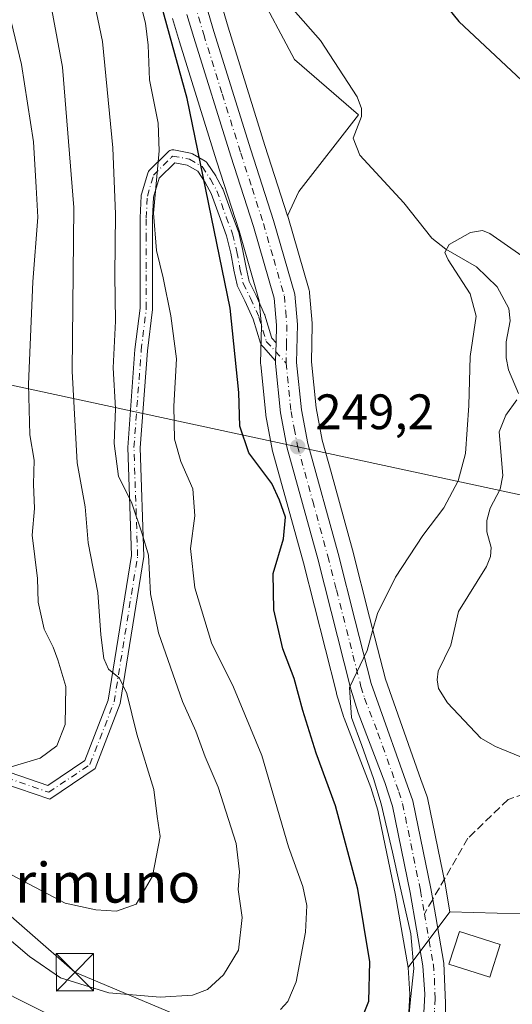
# Model space of a CAD drawing. Units: metres. Extents: x 620197 to 623625, y 4780389 to 4782763.
# Drawn here: x 622540 to 622639, y 4782024 to 4782222 of the extents above; entities that cross this region are included whole.
import ezdxf
from ezdxf.enums import TextEntityAlignment as Align

# ---------------------------------------------------------------- set-up
doc = ezdxf.new("R2010")
doc.units = ezdxf.units.M
doc.header["$MEASUREMENT"] = 0
doc.linetypes.add('DGN Style 3', pattern=[2.307223458686699, 1.648016756204785, -0.6592067024819142])
doc.linetypes.add('DGN Style 4', pattern=[2.6384748266838614, 1.318413404963828, -0.6592067024819142, 0.001648016756204785, -0.6592067024819142])
for name, color, linetype, lineweight in [('Arbolado forestal CxS', 92, 'Continuous', 0), ('Carretera de calzada única Cxs', 7, 'Continuous', 13), ('Carretera de calzada única eje', 7, 'DGN Style 4', 0), ('Comarca CxS', 21, 'Continuous', 0), ('Comunidad Autónoma CxS', 142, 'Continuous', 0), ('Corriente natural Cxs', 4, 'Continuous', 13), ('Corriente natural lineal', 142, 'Continuous', 13), ('Curva de nivel maestra', 30, 'Continuous', 30), ('Curva de nivel normal', 30, 'Continuous', 0), ('Edificación Cxs', 1, 'Continuous', 13), ('Municipio CxS', 4, 'Continuous', 0), ('Núcleo urbano CxS', 7, 'Continuous', 0), ('Pista pavimentada Cxs', 135, 'Continuous', 0), ('Pista pavimentada eje', 135, 'DGN Style 4', 0), ('Prado CxS', 92, 'Continuous', 0), ('Provincia CxS', 1, 'Continuous', 0), ('Punto de cota en terreno', 7, 'Continuous', 0), ('Rótulo de punto de cota en terreno', 7, 'Continuous', 0), ('Senda', 7, 'DGN Style 3', 0), ('Senda no paivmentada conexión', 7, 'DGN Style 3', 0), ('Suelo desnudo CxS', 253, 'Continuous', 0), ('Tendido', 6, 'Continuous', 0), ('Texto cartográfico', 7, 'Continuous', 0), ('Torre de tendido puntual', 7, 'Continuous', 0)]:
    doc.layers.add(name, color=color, linetype=linetype, lineweight=lineweight)
doc.styles.add('Style-Arial', font='txt')

# ---------------------------------------------------------------- blocks, each defined once
blk = doc.blocks.new('*U19')
at = {"layer": 'Arbolado forestal CxS', "color": 92, "linetype": 'Continuous', "lineweight": 0}
blk.add_polyline3d([(622570.3207, 4782221.937899999, 251.9045000000042), (622571.6885000002, 4782217.2621, 251.6386000000057), (622579.1503, 4782193.353700001, 251.5635000000038), (622583.6902999999, 4782179.244700001, 250.7507000000041), (622587.7468999998, 4782165.178300001, 249.9939000000013), (622588.1870999997, 4782160.161900001, 249.9655000000057), (622588.0208999999, 4782152.656500001, 249.9054000000033), (622588.0201000003, 4782152.590100001, 249.9048000000039), (622588.0356999999, 4782152.284700001, 249.8968000000023), (622589.0557000004, 4782142.3147, 249.7590000000055), (622589.0888999999, 4782142.081900001, 249.7550999999949), (622590.4319000002, 4782134.954500001, 249.5620999999956), (622590.4879000002, 4782134.712900001, 249.5535999999993), (622596.6096999999, 4782112.502699999, 248.9256000000023), (622603.2521000003, 4782086.3125, 247.2495999999956), (622603.2953000005, 4782086.159499999, 247.2501000000047), (622604.7753, 4782081.399499999, 247.0206999999937), (622604.8300999999, 4782081.239499999, 246.9973999999929), (622610.1771, 4782067.308900001, 246.1790000000037), (622611.6127000004, 4782062.7739, 246.3227000000043), (622615.1325000003, 4782045.620300001, 246.8847999999998), (622617.6681000004, 4782031.106699999, 246.6086000000068), (622618.0434999998, 4782025.721700001, 246.4983000000066), (622617.7363, 4782020.921700001, 246.5467000000062)], dxfattribs=at)
blk.add_polyline3d([(622595.7109000003, 4782187.1555, 248.9297999999981), (622593.4461000003, 4782182.2686, 249.4336000000039), (622588.8898999998, 4782196.436699999, 248.9287999999942), (622581.4619000005, 4782220.2083, 247.5691999999981), (622572.6397000002, 4782250.3917, 247.9893000000011), (622572.5834999997, 4782250.564099999, 247.9860999999946), (622566.5176999997, 4782267.455700001, 247.5074000000022), (622563.3487, 4782281.720699999, 247.972299999994), (622563.2607000005, 4782282.035300001, 247.9734999999928), (622561.5006999997, 4782287.215299999, 248.1123999999982), (622561.4791000001, 4782287.2761, 248.1147999999957), (622561.3844999997, 4782287.506100001, 248.1248000000051), (622559.2880999995, 4782292.0537, 248.2437999999966), (622568.5761000002, 4782280.820599999, 247.9302000000025), (622582.8605000004, 4782268.5417, 248.0785999999935), (622583.7172999998, 4782249.694499999, 246.7520999999979), (622587.1441000003, 4782228.2775, 246.898000000001), (622594.8541000001, 4782213.713500001, 246.4517000000051), (622607.7046999997, 4782202.5767, 245.9986000000063)], close=True, dxfattribs=at)
blk = doc.blocks.new('*U25')
at = {"layer": 'Prado CxS', "color": 92, "linetype": 'Continuous', "lineweight": 0}
blk.add_polyline3d([(622649.8268999998, 4782041.626300001, 241.3429999999935), (622626.0767000001, 4782042.322799999, 244.2465999999986), (622625.1749, 4782047.4791, 244.2344000000012), (622625.1589000003, 4782047.563100001, 244.236699999994), (622621.5389, 4782065.2031, 244.3748000000051), (622621.4271, 4782065.6043, 244.3809000000037), (622620.2437000005, 4782068.935699999, 244.418399999995), (622613.0937000001, 4782089.063100001, 245.0139999999956), (622609.9178999999, 4782101.578600001, 245.7406000000047), (622606.4801000003, 4782115.1077, 247.3794000000053), (622602.1775000002, 4782130.7368, 248.5905000000057), (622600.5466999998, 4782136.660300001, 248.8432999999932), (622600.4156999999, 4782137.1361, 248.8706999999995), (622599.1917000003, 4782143.660900001, 249.059699999998), (622598.2435, 4782152.880700001, 249.0292999999947), (622598.4093000004, 4782160.3333, 249.0326000000059), (622598.4101, 4782160.4001, 249.0326999999961), (622598.3989000004, 4782160.659299999, 249.0344999999943), (622597.8689000001, 4782166.769300001, 249.130799999999), (622597.8344999999, 4782167.031099999, 249.1364000000031), (622597.7620999999, 4782167.3433, 249.1459000000032), (622593.4720999999, 4782182.183300001, 249.4323000000004), (622593.4461000003, 4782182.2686, 249.4336000000039), (622595.7109000003, 4782187.1555, 248.9297999999981), (622607.7046999997, 4782202.5767, 245.9986000000063), (622594.8541000001, 4782213.713500001, 246.4517000000051), (622587.1441000003, 4782228.2775, 246.898000000001)], dxfattribs=at)
blk = doc.blocks.new('5PATER')
at = {"layer": 'Suelo desnudo CxS', "linetype": 'Continuous', "lineweight": 0}
h = blk.add_hatch(color=51, dxfattribs=at)
edge = h.paths.add_edge_path()
edge.add_ellipse((0, 0), major_axis=(-0.1095731443231308, -0.1110710700762829), ratio=0.9994222409660322, start_angle=0, end_angle=360)
blk = doc.blocks.new('5TTEND')
at = {"layer": 'Corriente natural Cxs', "color": 7, "linetype": 'Continuous', "lineweight": 0}
for p, q in [((-0.375, 0.3754), (0.375, -0.3746)), ((0.3720000000000001, 0.3784000000000001), (-0.3720000000000001, -0.3776))]:
    blk.add_line(p, q, dxfattribs=at)
at = {"layer": 'Corriente natural Cxs', "color": 7, "linetype": 'Continuous', "lineweight": 0, "flags": 128}
blk.add_lwpolyline([(-0.375, -0.3746), (0.375, -0.3746), (0.375, 0.3754), (-0.375, 0.3754), (-0.3720000000000001, -0.3776)], dxfattribs=at)

msp = doc.modelspace()

# ---------------------------------------------------------------- linework, layer by layer
at = {"layer": 'Arbolado forestal CxS', "color": 92, "linetype": 'Continuous', "lineweight": 0}
for points in [[(622559.2880999995, 4782292.0537, 248.2437999999966), (622561.3844999997, 4782287.506100001, 248.1248000000051), (622561.4791000001, 4782287.2761, 248.1147999999957), (622561.5006999997, 4782287.215299999, 248.1123999999982), (622563.2607000005, 4782282.035300001, 247.9734999999928), (622563.3487, 4782281.720699999, 247.972299999994), (622566.5176999997, 4782267.455700001, 247.5074000000022), (622572.5834999997, 4782250.564099999, 247.9860999999946), (622572.6397000002, 4782250.3917, 247.9893000000011), (622581.4619000005, 4782220.2083, 247.5691999999981), (622588.8898999998, 4782196.436699999, 248.9287999999942), (622593.4461000003, 4782182.2686, 249.4336000000039)], [(622559.2880999995, 4782292.0537, 248.2437999999966), (622568.5761000002, 4782280.820599999, 247.9302000000025), (622582.8605000004, 4782268.5417, 248.0785999999935), (622583.7172999998, 4782249.694499999, 246.7520999999979), (622587.1441000003, 4782228.2775, 246.898000000001), (622594.8541000001, 4782213.713500001, 246.4517000000051), (622607.7046999997, 4782202.5767, 245.9986000000063), (622595.7109000003, 4782187.1555, 248.9297999999981), (622593.4461000003, 4782182.2686, 249.4336000000039)], [(622570.3207, 4782221.937899999, 251.9045000000042), (622571.6885000002, 4782217.2621, 251.6386000000057), (622579.1503, 4782193.353700001, 251.5635000000038), (622583.6902999999, 4782179.244700001, 250.7507000000041), (622587.7468999998, 4782165.178300001, 249.9939000000013), (622588.1870999997, 4782160.161900001, 249.9655000000057), (622588.0208999999, 4782152.656500001, 249.9054000000033), (622588.0201000003, 4782152.590100001, 249.9048000000039), (622588.0356999999, 4782152.284700001, 249.8968000000023), (622589.0557000004, 4782142.3147, 249.7590000000055), (622589.0888999999, 4782142.081900001, 249.7550999999949), (622590.4319000002, 4782134.954500001, 249.5620999999956), (622590.4879000002, 4782134.712900001, 249.5535999999993), (622596.6096999999, 4782112.502699999, 248.9256000000023), (622603.2521000003, 4782086.3125, 247.2495999999956), (622603.2953000005, 4782086.159499999, 247.2501000000047), (622604.7753, 4782081.399499999, 247.0206999999937), (622604.8300999999, 4782081.239499999, 246.9973999999929), (622610.1771, 4782067.308900001, 246.1790000000037), (622611.6127000004, 4782062.7739, 246.3227000000043), (622615.1325000003, 4782045.620300001, 246.8847999999998), (622617.6681000004, 4782031.106699999, 246.6086000000068)], [(622617.6681000004, 4782031.106699999, 246.6086000000068), (622618.0434999998, 4782025.721700001, 246.4983000000066), (622617.7363, 4782020.921700001, 246.5467000000062), (622617.7301000003, 4782020.7237, 246.5489999999991), (622617.7593, 4782013.797900001, 246.2658999999985), (622617.1875, 4782009.3961, 245.6293000000005), (622616.8167000003, 4782008.1823, 245.4523999999947), (622614.8711000001, 4782004.9089, 245.1252999999997), (622613.6048999997, 4782003.5689, 244.9621000000043), (622612.6611000003, 4782002.9287, 244.9084000000003), (622608.9146999996, 4782001.2411, 244.8448999999964)]]:
    msp.add_polyline3d(points, dxfattribs=at)
at = {"layer": 'Carretera de calzada única Cxs', "color": 7, "linetype": 'Continuous', "lineweight": 13, "extrusion": (0.9997531447829976, -0.02221784031966248, 0.0001306446962278934), "elevation": 516188.2610103788, "flags": 128}
msp.add_lwpolyline([(4794805.287502285, 188.3122430509601), (4794807.100348057, 188.9057430560131), (4794808.913293804, 189.5162430612329)], dxfattribs=at)
at = {"layer": 'Carretera de calzada única Cxs', "color": 7, "linetype": 'Continuous', "lineweight": 13}
for points in [[(622569.7600999996, 4782249.550100001, 264.2727000000014), (622578.5900999998, 4782219.340100001, 265.045299999998), (622586.0301000001, 4782195.530099999, 268.741200000004), (622590.5900999998, 4782181.350099999, 262.4759999999951), (622594.8800999997, 4782166.5101, 256.4018999999971), (622595.4101, 4782160.4001, 252.2220999999991), (622595.2401000002, 4782152.7601, 250.5331000000006), (622596.2200999996, 4782143.2301, 249.4668999999994), (622597.4901000002, 4782136.460100001, 249.3533000000025), (622603.5800999999, 4782114.340100001, 271.1987999999984), (622607.0100999996, 4782100.840100001, 255.7467999999935), (622610.2200999996, 4782088.190099999, 258.7909000000073), (622618.6001000004, 4782064.600099999, 256.8295000000071), (622622.2200999996, 4782046.960100001, 245.7097000000067), (622622.6058999998, 4782044.779300001, 245.6717000000062), (622624.8400999998, 4782031.9801, 250.7216000000044), (622625.1700999998, 4782024.030099999, 246.2136000000028), (622625.3000999996, 4782016.620100001, 248.8623999999982)], [(622569.7600999996, 4782249.550100001, 264.2727000000014), (622578.5900999998, 4782219.340100001, 265.045299999998), (622586.0301000001, 4782195.530099999, 268.741200000004), (622590.5900999998, 4782181.350099999, 262.4759999999951), (622594.8800999997, 4782166.5101, 256.4018999999971), (622595.4101, 4782160.4001, 252.2220999999991), (622595.2401000002, 4782152.7601, 250.5331000000006), (622596.2200999996, 4782143.2301, 249.4668999999994), (622597.4901000002, 4782136.460100001, 249.3533000000025), (622603.5800999999, 4782114.340100001, 271.1987999999984), (622607.0100999996, 4782100.840100001, 255.7467999999935), (622610.2200999996, 4782088.190099999, 258.7909000000073), (622618.6001000004, 4782064.600099999, 256.8295000000071), (622622.2200999996, 4782046.960100001, 245.7097000000067), (622622.6058999998, 4782044.779300001, 245.6717000000062), (622624.8400999998, 4782031.9801, 250.7216000000044), (622625.1700999998, 4782024.030099999, 246.2136000000028), (622625.3000999996, 4782016.620100001, 248.8623999999982), (622625.6300999997, 4782005.5101, 247.1527999999962), (622626.2801000001, 4782003.100099999, 245.5397999999986), (622628.3400999998, 4781997.5801, 246.9599000000017), (622631.2401000002, 4781994.350099999, 248.0032999999967), (622633.2100999998, 4781992.770099999, 247.1977999999945)], [(622620.7301000003, 4782020.7301, 251.7592000000004), (622621.0500999996, 4782025.7301, 251.9603000000061), (622620.6501000002, 4782031.470100001, 257.0035999999964), (622618.0800999999, 4782046.1801, 256.8080999999947), (622614.5201000003, 4782063.530099999, 263.5274999999965), (622613.0100999996, 4782068.300100001, 269.2666000000027), (622607.6401000004, 4782082.290100001, 271.5338000000047), (622606.1601, 4782087.050100001, 264.5930999999982), (622599.5100999996, 4782113.270099999, 274.7179000000033), (622593.3800999997, 4782135.5101, 251.1288999999961), (622592.0401, 4782142.620100001, 249.9180000000051), (622591.0201000003, 4782152.590100001, 255.5798000000068), (622591.0318, 4782153.117900001, 255.7495000000054), (622591.0719999997, 4782154.930299999, 256.3430999999982), (622591.1122000003, 4782156.742799999, 256.9535999999935), (622591.1901000004, 4782160.2601, 258.5896999999969), (622590.7100999998, 4782165.7301, 264.0739000000031), (622586.5601000005, 4782180.120100001, 269.6419000000024), (622582.0100999996, 4782194.2601, 267.3880000000063), (622574.5601000005, 4782218.130100001, 271.216499999995), (622573.2021000005, 4782222.780099999, 273.7608999999939)], [(622591.1122000003, 4782156.742799999, 256.9535000000033), (622591.1901000004, 4782160.2601, 258.5896999999969), (622590.7100999998, 4782165.7301, 264.0739000000031), (622586.5601000005, 4782180.120100001, 269.6419000000024), (622582.0100999996, 4782194.2601, 267.3880000000063), (622574.5601000005, 4782218.130100001, 271.216499999995), (622573.2021000005, 4782222.780099999, 273.7608999999939)], [(622606.1901000004, 4781997.5001, 244.5166000000027), (622609.8901000004, 4781998.390100001, 244.6536999999953), (622614.1300999997, 4782000.300100001, 244.6350999999995), (622615.5601000005, 4782001.270099999, 244.4456000000064), (622617.2801000001, 4782003.090100001, 244.2752999999939), (622619.5800999999, 4782006.960100001, 245.7912999999971), (622620.1300999997, 4782008.7601, 246.7868000000017), (622620.7600999996, 4782013.610099999, 249.1143000000011), (622620.7301000003, 4782020.7301, 251.7592000000004), (622621.0500999996, 4782025.7301, 251.9603000000061), (622620.6501000002, 4782031.470100001, 257.0035999999964), (622618.0800999999, 4782046.1801, 256.8080999999947), (622614.5201000003, 4782063.530099999, 263.5274999999965), (622613.0100999996, 4782068.300100001, 269.2666000000027), (622607.6401000004, 4782082.290100001, 271.5338000000047), (622606.1601, 4782087.050100001, 264.5930999999982), (622599.5100999996, 4782113.270099999, 274.7179000000033), (622593.3800999997, 4782135.5101, 251.1288999999961), (622592.0401, 4782142.620100001, 249.9180000000051), (622591.0201000003, 4782152.590100001, 255.5798000000068), (622591.0318, 4782153.117900001, 255.7495000000054)]]:
    msp.add_polyline3d(points, dxfattribs=at)
at = {"layer": 'Carretera de calzada única eje', "color": 7, "linetype": 'DGN Style 4', "lineweight": 0}
for points in [[(622572.4700999996, 4782232.7601, 267.9630000000034), (622576.5701000001, 4782218.7301, 267.5385999999999), (622580.3000999996, 4782206.800100001, 267.9722000000039), (622584.0201000003, 4782194.890100001, 268.2051999999967), (622586.2901, 4782187.8201, 261.3206999999966), (622588.5701000001, 4782180.7301, 266.709400000007), (622590.6501000002, 4782173.540100001, 270.3190000000032), (622592.7901, 4782166.120100001, 260.8797999999952), (622593.0601000005, 4782163.0701, 257.2338000000018), (622593.3000999996, 4782160.3301, 255.1977000000043), (622593.2200999996, 4782156.5101, 253.4294999999984), (622593.1300999997, 4782152.670100001, 251.6907000000065)], [(622593.1300999997, 4782152.670100001, 251.6907000000065), (622594.1300999997, 4782142.920100001, 249.5981999999931), (622594.7600999996, 4782139.540100001, 249.5170000000071), (622595.4301000005, 4782135.9801, 250.0687000000034), (622598.5000999998, 4782124.860099999, 257.2669000000024), (622601.5401, 4782113.800100001, 273.7059000000008), (622603.2600999996, 4782107.050100001, 270.5206999999937), (622606.5800999999, 4782093.940099999, 254.5106999999989), (622608.1901000004, 4782087.620100001, 261.0969999999944), (622608.9301000005, 4782085.2401, 265.5173000000068), (622611.6101000002, 4782078.2401, 270.9315999999963), (622615.8101000005, 4782066.450099999, 264.3527000000031), (622616.5601000005, 4782064.0601, 260.5252000000037), (622620.1501000002, 4782046.5701, 251.1668000000063), (622620.9606999997, 4782041.909299999, 251.8479999999981)], [(622620.9606999997, 4782041.909299999, 251.8479999999981), (622621.4301000005, 4782039.210100001, 254.1696999999986), (622622.7401000002, 4782031.720100001, 253.5981999999931), (622622.9501, 4782028.850099999, 249.6625000000058), (622623.1101000002, 4782024.880100001, 247.8708999999944), (622622.9501, 4782022.380100001, 248.0019000000029), (622623.0100999996, 4782018.670100001, 246.9823999999935), (622623.0301000001, 4782015.110099999, 247.3718999999983), (622623.2001, 4782009.5601, 246.9309999999969), (622622.8800999997, 4782007.130100001, 245.4005999999936), (622621.4001000002, 4781992.2601, 244.3555000000051)]]:
    msp.add_polyline3d(points, dxfattribs=at)
at = {"layer": 'Comarca CxS', "color": 21, "linetype": 'Continuous', "lineweight": 0}
msp.add_3dface([(623625.1400009498, 4780449.589982165), (620238.0400009258, 4780388.929982164), (620197.1400009242, 4782702.509982143), (623583.1200009505, 4782763.199982142)], dxfattribs=at)
at = {"layer": 'Comunidad Autónoma CxS', "color": 142, "linetype": 'Continuous', "lineweight": 0}
msp.add_3dface([(623625.1400009498, 4780449.589982165), (620238.0400009258, 4780388.929982164), (620197.1400009242, 4782702.509982143), (623583.1200009505, 4782763.199982142)], dxfattribs=at)
at = {"layer": 'Corriente natural lineal', "color": 142, "linetype": 'Continuous', "lineweight": 13}
for points in [[(622594.5882000001, 4782223.770500001, 246.8025000000052), (622600.0255000005, 4782217.527600001, 246.6064999999944), (622607.4504000006, 4782206.2225, 246.1696999999986), (622608.3115999997, 4782203.881100001, 246.0794000000024), (622608.3002000004, 4782202.220699999, 245.9900000000052), (622606.5906999996, 4782197.8936, 245.6956999999966), (622607.9857999999, 4782194.4418, 245.5697999999975), (622616.7984999996, 4782184.913100001, 245.4514999999956), (622622.4287999999, 4782177.757999999, 245.1346999999951), (622625.2435, 4782175.532199999, 244.9492000000027), (622631.3948999997, 4782171.976600001, 244.3089999999939), (622635.5537999999, 4782168.0022, 244.4242999999988), (622637.9414999997, 4782163.646500001, 244.5424000000057), (622638.1880999999, 4782161.176200001, 244.6532000000007), (622637.3662, 4782156.900900001, 244.8815000000032), (622637.3713999996, 4782153.735500001, 244.8506999999954), (622637.8667000001, 4782151.323100001, 244.7268999999942), (622639.8639000002, 4782146.5515, 244.4695999999967)], [(622639.5053000003, 4782145.2872, 244.4324999999953), (622637.3284, 4782142.152799999, 244.3819999999978), (622635.9896999998, 4782138.8488, 244.4057999999932), (622636.7271999996, 4782130.065500001, 244.054099999994), (622636.1908, 4782127.3215, 244.0529999999999), (622634.1923000002, 4782123.467599999, 244.0461000000068), (622633.4956, 4782120.965100001, 243.8652000000002), (622633.5272000004, 4782118.707000001, 243.5650000000023), (622634.3563000001, 4782115.5998, 243.0807999999961), (622634.2597000003, 4782113.747099999, 242.8687999999966), (622633.4078000003, 4782111.741599999, 242.7409000000043), (622627.7734000003, 4782102.6765, 242.9731999999931), (622626.2608000003, 4782095.904899999, 242.8074999999953), (622623.7407000001, 4782090.6788, 243.1674999999959), (622623.4955000002, 4782088.955499999, 243.1827000000048), (622623.7742999997, 4782087.243799999, 243.1119000000035), (622625.6072000006, 4782084.3135, 242.7743999999948), (622632.3003000002, 4782077.197000001, 242.3279000000039), (622635.2388000004, 4782075.5538, 242.2026999999944), (622642.7562999995, 4782072.4451, 241.7066999999952)]]:
    msp.add_polyline3d(points, dxfattribs=at)
at = {"layer": 'Curva de nivel maestra', "color": 30, "linetype": 'Continuous', "lineweight": 30, "elevation": 250, "flags": 128}
for points in [[(622607.9800000006, 4782019.870100001), (622609.79, 4782024.340100001), (622609.9600000001, 4782032.220100001), (622607.5700000003, 4782046.870100001), (622603.0899999999, 4782063.620100001), (622599.2100000001, 4782074.210100001), (622596.4699999997, 4782082.790100001), (622594.7800000003, 4782089.190099999), (622592.5, 4782095.200099999), (622590.6399999997, 4782103.030099999), (622590.5199999996, 4782110.350099999), (622592.5899999999, 4782117.3101), (622593.0099999999, 4782121.640100001), (622591.8300000001, 4782125.090100001), (622590.25, 4782128.440099999), (622585.6399999997, 4782134.5801), (622583.8200000003, 4782139.960100001), (622583.6399999997, 4782146.7601), (622581.8799999999, 4782163.690099999), (622573.2800000003, 4782205.860099999), (622556.3899999997, 4782267.120100001)], [(622620.2300000006, 4782230.870100001), (622627.8899999997, 4782221.340100001), (622640.54, 4782209.5001)]]:
    msp.add_lwpolyline(points, dxfattribs=at)
at = {"layer": 'Curva de nivel normal', "color": 30, "linetype": 'Continuous', "lineweight": 0, "flags": 128}
for points, elevation in [([(622592, 4782022.640000001), (622593.5099999999, 4782024.27), (622595.1600000003, 4782028.24), (622597.04, 4782038.180000001), (622597.3300000001, 4782043.59), (622596.4900000002, 4782047.42), (622593.6200000001, 4782055.350000001), (622588.2300000006, 4782073.710000001), (622582.5700000003, 4782087.470000001), (622578.1399999997, 4782096.390000001), (622574.7800000003, 4782107.470000001), (622573.8899999997, 4782115.359999999), (622574.7699999996, 4782121.930000001), (622574.3600000005, 4782127.359999999), (622571.9900000002, 4782132.880000001), (622570.6799999997, 4782137.32), (622570.5499999998, 4782144.01), (622571.1299999999, 4782153.529999999), (622569.9600000001, 4782162.180000001), (622568.4199999999, 4782169.800000001), (622567.0800000001, 4782175.289999999), (622566.5, 4782182.77), (622567.6500000004, 4782195.33), (622567.4500000002, 4782200.930000001), (622565.6900000004, 4782209.630000001), (622565.4100000003, 4782216.609999999), (622564.8799999999, 4782221), (622562.1600000003, 4782231.460000001)], 255), ([(622536.0499999998, 4782037.980000001), (622541.5300000003, 4782033.300000001), (622547.79, 4782029.060000001), (622557.5199999996, 4782026.029999999), (622567.8300000001, 4782025.109999999), (622574.3200000003, 4782025.51), (622577.3099999996, 4782026.710000001), (622580.5499999998, 4782029.65), (622583.54, 4782034.609999999), (622584.3099999996, 4782041.140000001), (622583.4699999997, 4782046.789999999), (622583.7599999999, 4782050.350000001), (622583.0899999999, 4782056.02), (622579.4500000002, 4782067.380000001), (622576.8799999999, 4782073.470000001), (622574.9600000001, 4782078.65), (622572.29, 4782084.619999999), (622567.5199999996, 4782098.42), (622565.9100000003, 4782106.24), (622565.5, 4782114), (622564.2000000002, 4782118.33), (622562.0899999999, 4782124.66), (622559.4299999997, 4782129.869999999), (622558.5599999996, 4782136.5), (622558.8300000001, 4782143.539999999), (622558.3899999997, 4782151.680000001), (622558.8499999996, 4782161.050000001), (622558.7100000001, 4782170.34), (622558.8600000005, 4782182.600000001), (622558.2999999998, 4782195.92), (622556.2100000001, 4782217.310000001), (622553.4400000004, 4782230.84)], 260), ([(622533.0599999996, 4782052.310000001), (622548.75, 4782044.039999999), (622554.9199999999, 4782042.720000001), (622559.0599999996, 4782042.449999999), (622562.9800000006, 4782043.82), (622566.2800000003, 4782049.49), (622567.8300000001, 4782057.42), (622567.25, 4782061.449999999), (622566.54, 4782066.890000001), (622563.1500000004, 4782078.01), (622561.1299999999, 4782086.24), (622559.6399999997, 4782089.279999999), (622557.4500000002, 4782091.07), (622556.5, 4782093.26), (622555.9100000003, 4782098.029999999), (622555.3200000003, 4782106.52), (622553.3600000005, 4782116.49), (622552.7599999999, 4782123.74), (622551.1100000005, 4782132.619999999), (622550.1100000005, 4782151), (622550.4400000004, 4782183.949999999), (622548.2199999997, 4782212.15), (622545.3099999996, 4782227.74)], 265), ([(622537.1699999999, 4782071.24), (622543.6799999997, 4782073.180000001), (622547.0599999996, 4782075.67), (622548.75, 4782079.949999999), (622548.8600000005, 4782087.630000001), (622547.2800000003, 4782092.99), (622546.2999999998, 4782095.539999999), (622544.5, 4782099.17), (622543.2800000003, 4782104.550000001), (622543.1600000003, 4782109.350000001), (622542.1100000005, 4782118.08), (622542.5800000001, 4782123.439999999), (622542.3700000001, 4782128.310000001), (622542.5199999996, 4782133.130000001), (622541.6100000005, 4782138.210000001), (622541.3200000003, 4782148.41), (622542.2300000006, 4782169), (622543.2100000001, 4782182), (622542.8799999999, 4782188), (622542.3499999996, 4782197.140000001), (622539.9199999999, 4782212.699999999), (622537.4299999997, 4782223.279999999)], 270), ([(622617.0999999996, 4782013.5), (622618.1699999999, 4782024.640000001), (622618.7999999998, 4782030.92), (622618.2000000002, 4782037.869999999), (622615.9500000002, 4782047.949999999), (622614.5, 4782054.289999999), (622613.4699999997, 4782058.850000001), (622612.2800000003, 4782064.029999999), (622610.7000000002, 4782069.100000001), (622608.3600000005, 4782075.75), (622606.2699999996, 4782081.41), (622605.9100000003, 4782087.430000001), (622609.4699999997, 4782094.869999999), (622610.5199999996, 4782098.83), (622611.5199999996, 4782102.27), (622615.0999999996, 4782109.57), (622620.6399999997, 4782117.960000001), (622624.8399999999, 4782123.57), (622627.7400000002, 4782129), (622629.1900000004, 4782134.5), (622629.9000000004, 4782144.140000001), (622630.1399999997, 4782153.949999999), (622631.3600000005, 4782162.109999999), (622630.1699999999, 4782166.560000001), (622625.6900000004, 4782173.42), (622625.0599999996, 4782174.869999999), (622625.9199999999, 4782176.52), (622630.2199999997, 4782178.9), (622632.5899999999, 4782179.32), (622634.0999999996, 4782178.74), (622640.5099999999, 4782174.189999999)], 245), ([(622535.1100000005, 4782026.84), (622547.6600000003, 4782020.49)], 255)]:
    msp.add_lwpolyline(points, dxfattribs=dict(at, elevation=elevation))
at = {"layer": 'Edificación Cxs', "color": 1, "linetype": 'Continuous', "lineweight": 13}
msp.add_polyline3d([(622636.1601, 4782035.7301, 246.0145000000048), (622634.0701000001, 4782029.1601, 244.8130999999994), (622625.8701, 4782031.7601, 248.977899999998), (622627.9700999996, 4782038.3301, 245.5819000000047), (622636.1601, 4782035.7301, 246.0145000000048)], dxfattribs=at)
msp.add_3dface([(622636.1601, 4782035.7301, 248.977899999998), (622634.0701000001, 4782029.1601, 248.977899999998), (622625.8701, 4782031.7601, 248.977899999998), (622627.9700999996, 4782038.3301, 248.977899999998)], dxfattribs=at)
at = {"layer": 'Municipio CxS', "color": 4, "linetype": 'Continuous', "lineweight": 0}
msp.add_3dface([(623625.1400009498, 4780449.589982165), (620238.0400009258, 4780388.929982164), (620197.1400009242, 4782702.509982143), (623583.1200009505, 4782763.199982142)], dxfattribs=at)
at = {"layer": 'Núcleo urbano CxS', "color": 7, "linetype": 'Continuous', "lineweight": 0, "extrusion": (0.09966663238868027, 0.1329437618120391, 0.9860996494186395), "elevation": 698038.5913261103, "flags": 128}
msp.add_lwpolyline([(2370291.715694021, -4141262.051069143), (2370291.715694021, -4141247.83542645)], dxfattribs=at)
msp.add_lwpolyline([(2370291.715694021, -4141262.051069143), (2370291.715694021, -4141247.83542645)], dxfattribs=at)
at = {"layer": 'Núcleo urbano CxS', "color": 7, "linetype": 'Continuous', "lineweight": 0}
for points in [[(622559.2880999995, 4782292.0537, 248.2437999999966), (622561.3844999997, 4782287.506100001, 248.1248000000051), (622561.4791000001, 4782287.2761, 248.1147999999957), (622561.5006999997, 4782287.215299999, 248.1123999999982), (622563.2607000005, 4782282.035300001, 247.9734999999928), (622563.3487, 4782281.720699999, 247.972299999994), (622566.5176999997, 4782267.455700001, 247.5074000000022), (622572.5834999997, 4782250.564099999, 247.9860999999946), (622572.6397000002, 4782250.3917, 247.9893000000011), (622581.4619000005, 4782220.2083, 247.5691999999981), (622588.8898999998, 4782196.436699999, 248.9287999999942), (622593.4461000003, 4782182.2686, 249.4336000000039)], [(622572.6397000002, 4782250.3917, 247.9893000000011), (622581.4619000005, 4782220.2083, 247.5691999999981), (622588.8898999998, 4782196.436699999, 248.9287999999942), (622593.4461000003, 4782182.2686, 249.4336000000039), (622593.4720999999, 4782182.183300001, 249.4323000000004), (622597.7620999999, 4782167.3433, 249.1459000000032), (622597.8344999999, 4782167.031099999, 249.1364000000031), (622597.8689000001, 4782166.769300001, 249.130799999999), (622598.3989000004, 4782160.659299999, 249.0344999999943), (622598.4101, 4782160.4001, 249.0326999999961), (622598.4093000004, 4782160.3333, 249.0326000000059), (622598.2435, 4782152.880700001, 249.0292999999947), (622599.1917000003, 4782143.660900001, 249.059699999998), (622600.4156999999, 4782137.1361, 248.8706999999995), (622600.5466999998, 4782136.660300001, 248.8432999999932), (622602.1775000002, 4782130.7368, 248.5905000000057), (622606.4801000003, 4782115.1077, 247.3794000000053), (622609.9178999999, 4782101.578600001, 245.7406000000047), (622613.0937000001, 4782089.063100001, 245.0139999999956), (622620.2437000005, 4782068.935699999, 244.418399999995), (622621.4271, 4782065.6043, 244.3809000000037), (622621.5389, 4782065.2031, 244.3748000000051), (622625.1589000003, 4782047.563100001, 244.236699999994), (622625.1749, 4782047.4791, 244.2344000000012), (622626.0767000001, 4782042.322799999, 244.2465999999986), (622617.6681000004, 4782031.106699999, 246.6086000000068), (622615.1325000003, 4782045.620300001, 246.8847999999998), (622611.6127000004, 4782062.7739, 246.3227000000043), (622610.1771, 4782067.308900001, 246.1790000000037), (622604.8300999999, 4782081.239499999, 246.9973999999929), (622604.7753, 4782081.399499999, 247.0206999999937), (622603.2953000005, 4782086.159499999, 247.2501000000047), (622603.2521000003, 4782086.3125, 247.2495999999956), (622596.6096999999, 4782112.502699999, 248.9256000000023), (622590.4879000002, 4782134.712900001, 249.5535999999993), (622590.4319000002, 4782134.954500001, 249.5620999999956), (622589.0888999999, 4782142.081900001, 249.7550999999949), (622589.0557000004, 4782142.3147, 249.7590000000055), (622588.0356999999, 4782152.284700001, 249.8968000000023), (622588.0201000003, 4782152.590100001, 249.9048000000039), (622588.0208999999, 4782152.656500001, 249.9054000000033), (622588.1870999997, 4782160.161900001, 249.9655000000057), (622587.7468999998, 4782165.178300001, 249.9939000000013), (622583.6902999999, 4782179.244700001, 250.7507000000041), (622579.1503, 4782193.353700001, 251.5635000000038), (622571.6885000002, 4782217.2621, 251.6386000000057), (622570.3207, 4782221.937899999, 251.9045000000042)], [(622570.3207, 4782221.937899999, 251.9045000000042), (622571.6885000002, 4782217.2621, 251.6386000000057), (622579.1503, 4782193.353700001, 251.5635000000038), (622583.6902999999, 4782179.244700001, 250.7507000000041), (622587.7468999998, 4782165.178300001, 249.9939000000013), (622588.1870999997, 4782160.161900001, 249.9655000000057), (622588.0208999999, 4782152.656500001, 249.9054000000033), (622588.0201000003, 4782152.590100001, 249.9048000000039), (622588.0356999999, 4782152.284700001, 249.8968000000023), (622589.0557000004, 4782142.3147, 249.7590000000055), (622589.0888999999, 4782142.081900001, 249.7550999999949), (622590.4319000002, 4782134.954500001, 249.5620999999956), (622590.4879000002, 4782134.712900001, 249.5535999999993), (622596.6096999999, 4782112.502699999, 248.9256000000023), (622603.2521000003, 4782086.3125, 247.2495999999956), (622603.2953000005, 4782086.159499999, 247.2501000000047), (622604.7753, 4782081.399499999, 247.0206999999937), (622604.8300999999, 4782081.239499999, 246.9973999999929), (622610.1771, 4782067.308900001, 246.1790000000037), (622611.6127000004, 4782062.7739, 246.3227000000043), (622615.1325000003, 4782045.620300001, 246.8847999999998), (622617.6681000004, 4782031.106699999, 246.6086000000068)], [(622593.4461000003, 4782182.2686, 249.4336000000039), (622593.4720999999, 4782182.183300001, 249.4323000000004), (622597.7620999999, 4782167.3433, 249.1459000000032), (622597.8344999999, 4782167.031099999, 249.1364000000031), (622597.8689000001, 4782166.769300001, 249.130799999999), (622598.3989000004, 4782160.659299999, 249.0344999999943), (622598.4101, 4782160.4001, 249.0326999999961), (622598.4093000004, 4782160.3333, 249.0326000000059), (622598.2435, 4782152.880700001, 249.0292999999947), (622599.1917000003, 4782143.660900001, 249.059699999998), (622600.4156999999, 4782137.1361, 248.8706999999995), (622600.5466999998, 4782136.660300001, 248.8432999999932), (622602.1775000002, 4782130.7368, 248.5905000000057), (622606.4801000003, 4782115.1077, 247.3794000000053), (622609.9178999999, 4782101.578600001, 245.7406000000047), (622613.0937000001, 4782089.063100001, 245.0139999999956), (622620.2437000005, 4782068.935699999, 244.418399999995), (622621.4271, 4782065.6043, 244.3809000000037), (622621.5389, 4782065.2031, 244.3748000000051), (622625.1589000003, 4782047.563100001, 244.236699999994), (622625.1749, 4782047.4791, 244.2344000000012), (622626.0767000001, 4782042.322799999, 244.2465999999986)], [(622626.0767000001, 4782042.322799999, 244.2465999999986), (622649.8268999998, 4782041.626300001, 241.3429999999935), (622667.8000999996, 4782040.606699999, 240.9728999999934), (622678.3107000003, 4782052.817, 240.3074999999953), (622701.8271000005, 4782068.1917, 240.8171000000002), (622702.1457000002, 4782069.134500001, 240.7085999999981), (622702.1495000003, 4782069.1459, 240.7070999999996), (622702.1867000004, 4782069.2531, 240.6931000000041), (622702.6838999996, 4782070.6523, 240.5328000000009)], [(622617.7363, 4782020.921700001, 246.5467000000062), (622618.0434999998, 4782025.721700001, 246.4983000000066), (622617.6681000004, 4782031.106699999, 246.6086000000068), (622626.0767000001, 4782042.322799999, 244.2465999999986), (622649.8268999998, 4782041.626300001, 241.3429999999935)], [(622617.6681000004, 4782031.106699999, 246.6086000000068), (622618.0434999998, 4782025.721700001, 246.4983000000066), (622617.7363, 4782020.921700001, 246.5467000000062), (622617.7301000003, 4782020.7237, 246.5489999999991), (622617.7593, 4782013.797900001, 246.2658999999985), (622617.1875, 4782009.3961, 245.6293000000005), (622616.8167000003, 4782008.1823, 245.4523999999947), (622614.8711000001, 4782004.9089, 245.1252999999997), (622613.6048999997, 4782003.5689, 244.9621000000043), (622612.6611000003, 4782002.9287, 244.9084000000003), (622608.9146999996, 4782001.2411, 244.8448999999964)]]:
    msp.add_polyline3d(points, dxfattribs=at)
at = {"layer": 'Pista pavimentada Cxs', "color": 135, "linetype": 'Continuous', "lineweight": 0, "extrusion": (0.9997531447829976, -0.02221784031966248, 0.0001306446962278934), "elevation": 516188.2610103788, "flags": 128}
msp.add_lwpolyline([(4794805.287502285, 188.3122430509601), (4794807.100348057, 188.9057430560131), (4794808.913293804, 189.5162430612329)], dxfattribs=at)
at = {"layer": 'Pista pavimentada Cxs', "color": 135, "linetype": 'Continuous', "lineweight": 0}
for points in [[(622537.6901000004, 4782070.3201, 274.0810000000056), (622545.2500999998, 4782067.720100001, 270.5742000000027), (622552.6801000005, 4782072.7501, 269.3078999999998), (622557.3501000004, 4782084.860099999, 283.2995999999985), (622562.0301999999, 4782113.940099999, 287.6298999999999), (622561.3000999996, 4782135.690099999, 274.6659999999974), (622562.7600999996, 4782155.360099999, 276.4657000000007), (622563.7718000002, 4782163.673900001, 275.6520000000019), (622563.7790999999, 4782163.673900001, 275.6468000000023), (622563.7818999998, 4782171.633199999, 278.0160999999935), (622563.7818999998, 4782177.5595, 277.6757999999973), (622563.7818999998, 4782181.7929, 278.3843999999954), (622563.7833000004, 4782181.852399999, 278.3928000000014), (622563.9951, 4782186.2974, 278.4805999999954), (622564.0126999998, 4782186.455, 278.4706000000006), (622564.0464000005, 4782186.597100001, 278.4428000000044), (622565.3163999999, 4782190.8303, 275.6257000000041), (622565.3914999999, 4782191.021700001, 275.4428999999946), (622565.4968999998, 4782191.198200001, 275.2268999999943), (622565.6298000002, 4782191.355000001, 274.9826999999932), (622569.1508999999, 4782194.876300001, 268.0099999999948), (622569.1536999998, 4782194.8792, 268.0026000000071), (622569.4401000004, 4782195.165300001, 267.232799999998), (622569.5931000002, 4782195.295399999, 266.8236000000034), (622569.7649999997, 4782195.399300001, 266.3874999999971), (622569.9512999998, 4782195.474400001, 265.9379000000045), (622570.1471999995, 4782195.5186, 265.4897000000055), (622570.3476999998, 4782195.530900001, 265.0584999999992), (622570.5475000005, 4782195.5109, 264.6598999999987), (622573.9407000003, 4782194.874700001, 262.6291999999958), (622574.1377999998, 4782194.820699999, 262.834799999997), (622574.3377, 4782194.7272, 263.0718000000052), (622576.8800999997, 4782193.244200001, 265.1404999999941), (622577.0537999999, 4782193.122099999, 265.2004000000015), (622577.2078999998, 4782192.968, 265.2445000000007), (622577.2904000003, 4782192.857899999, 265.2626000000019), (622578.9837999997, 4782190.3179, 267.6242999999959), (622579.0262000002, 4782190.249500001, 267.6579000000056), (622579.0411, 4782190.222999999, 267.6714000000065), (622580.3110999997, 4782187.8946, 267.6594999999944), (622580.3891000003, 4782187.7216, 267.5905000000057), (622582.2915000003, 4782182.437100001, 269.6506999999983), (622583.5612000005, 4782179.051100001, 271.7171999999992), (622583.6054999996, 4782178.904200001, 271.8415999999997), (622584.4521000005, 4782175.3058, 273.5623999999953), (622584.4639999997, 4782175.2498, 273.5742999999929), (622585.0959000001, 4782171.879000001, 273.886599999998), (622585.6942999996, 4782169.0867, 272.3610000000044), (622587.1051000003, 4782166.2652, 270.0215999999928), (622587.1294, 4782166.2137, 269.9640999999974), (622588.8225999996, 4782162.403700001, 263.7265000000043), (622588.8548999997, 4782162.3236, 263.6352999999945), (622588.8761, 4782162.2601, 263.5703999999969), (622590.2180000005, 4782157.851500001, 259.0751000000019), (622590.2758999999, 4782157.6611, 258.872000000003), (622591.1122000003, 4782156.742799999, 256.9535999999935), (622591.0719999997, 4782154.930299999, 256.3430999999982), (622591.0318, 4782153.117900001, 255.7495000000054), (622588.5691999998, 4782155.8223, 261.7957000000025), (622588.2379999999, 4782156.186100001, 262.4906000000047), (622588.1242000004, 4782156.331300001, 262.7237000000023), (622588.0329999998, 4782156.491699999, 262.9088999999949), (622587.9663000006, 4782156.663699999, 263.0430000000051), (622586.5067999996, 4782161.458799999, 266.1955000000016), (622584.8563000001, 4782165.172700001, 269.5252000000037), (622583.3872999996, 4782168.110400001, 271.959400000007), (622583.3306999998, 4782168.242000001, 272.0204999999987), (622583.2830999997, 4782168.407600001, 272.0948999999964), (622582.648, 4782171.370800001, 273.2881000000052), (622582.6416999997, 4782171.4023, 273.2995999999985), (622582.0120999999, 4782174.760500001, 273.1587), (622581.1902999999, 4782178.253799999, 272.4651000000013), (622579.9450000003, 4782181.5746, 272.1340999999957), (622578.0702999998, 4782186.782000001, 272.1892999999982), (622576.8728, 4782188.977600001, 270.8217000000004), (622575.3707999998, 4782191.2304, 267.3332999999984), (622573.2673000004, 4782192.457400001, 265.1071999999986), (622570.7412, 4782192.931100001, 266.9649000000064), (622567.6205000002, 4782189.8101, 273.4196999999986), (622566.4850000005, 4782186.0255, 275.8181999999942), (622566.2818999998, 4782181.763, 275.6034999999974), (622566.2818999998, 4782177.5595, 274.6098999999958), (622566.2818999998, 4782171.6325, 276.7465999999986), (622566.2790999999, 4782163.684, 273.8730000000069), (622566.2904000003, 4782163.684, 273.8650000000052), (622566.2775999998, 4782163.577500001, 273.7831000000006), (622566.2565000001, 4782163.404300001, 273.6506999999983), (622565.2501999997, 4782155.110099999, 274.9749000000011), (622563.8000999996, 4782135.640100001, 274.5344000000041), (622564.5401, 4782113.780099999, 286.7816000000021), (622559.7801000001, 4782084.200099999, 283.6156999999948), (622554.7301000003, 4782071.120100001, 272.3800000000047), (622545.6201, 4782064.950099999, 275.0859000000055), (622536.1802000003, 4782068.200099999, 278.0498999999982)], [(622537.6901000004, 4782070.3201, 274.0810000000056), (622545.2500999998, 4782067.720100001, 270.5742000000027), (622552.6801000005, 4782072.7501, 269.3078999999998), (622557.3501000004, 4782084.860099999, 283.2995999999985), (622562.0301999999, 4782113.940099999, 287.6298999999999), (622561.3000999996, 4782135.690099999, 274.6659999999974), (622562.7600999996, 4782155.360099999, 276.4657000000007), (622563.7718000002, 4782163.673900001, 275.6520000000019), (622563.7790999999, 4782163.673900001, 275.6468000000023), (622563.7818999998, 4782171.633199999, 278.0160999999935), (622563.7818999998, 4782177.5595, 277.6757999999973), (622563.7818999998, 4782181.7929, 278.3843999999954), (622563.7833000004, 4782181.852399999, 278.3928000000014), (622563.9951, 4782186.2974, 278.4805999999954), (622564.0126999998, 4782186.455, 278.4706000000006), (622564.0464000005, 4782186.597100001, 278.4428000000044), (622565.3163999999, 4782190.8303, 275.6257000000041), (622565.3914999999, 4782191.021700001, 275.4428999999946), (622565.4968999998, 4782191.198200001, 275.226800000004), (622565.6298000002, 4782191.355000001, 274.9826999999932), (622569.1508999999, 4782194.876300001, 268.0099999999948), (622569.1536999998, 4782194.8792, 268.0026000000071), (622569.4401000004, 4782195.165300001, 267.232799999998), (622569.5931000002, 4782195.295399999, 266.8236000000034), (622569.7649999997, 4782195.399300001, 266.3874999999971), (622569.9512999998, 4782195.474300001, 265.9379000000045), (622570.1471999995, 4782195.5186, 265.4897000000055), (622570.3476999998, 4782195.530900001, 265.0583999999944), (622570.5475000005, 4782195.5109, 264.6598999999987), (622573.9407000003, 4782194.874700001, 262.6291999999958), (622574.1377999998, 4782194.820699999, 262.834799999997), (622574.3377, 4782194.7272, 263.0718000000052), (622576.8800999997, 4782193.244200001, 265.1404999999941), (622577.0537999999, 4782193.122099999, 265.2004000000015), (622577.2078999998, 4782192.968, 265.2445000000007), (622577.2904000003, 4782192.857899999, 265.2626000000019), (622578.9837999997, 4782190.3179, 267.6242999999959), (622579.0262000002, 4782190.249500001, 267.6579000000056), (622579.0411, 4782190.222999999, 267.6714000000065), (622580.3110999997, 4782187.8946, 267.6594999999944), (622580.3891000003, 4782187.7216, 267.5905000000057), (622582.2915000003, 4782182.437100001, 269.6506999999983), (622583.5612000005, 4782179.051100001, 271.7171999999992), (622583.6054999996, 4782178.904200001, 271.8415999999997), (622584.4521000005, 4782175.3058, 273.5623999999953), (622584.4639999997, 4782175.2498, 273.5742999999929), (622585.0959000001, 4782171.879000001, 273.886599999998), (622585.6942999996, 4782169.0867, 272.3610000000044), (622587.1051000003, 4782166.2652, 270.0215999999928), (622587.1294, 4782166.2137, 269.9640999999974), (622588.8225999996, 4782162.403700001, 263.7265000000043), (622588.8548999997, 4782162.3236, 263.6352999999945), (622588.8761, 4782162.2601, 263.5703999999969), (622590.2180000005, 4782157.851500001, 259.0751000000019), (622590.2758999999, 4782157.6611, 258.872000000003), (622591.1122000003, 4782156.742799999, 256.9535000000033)], [(622591.0318, 4782153.117900001, 255.7495000000054), (622588.5691999998, 4782155.8223, 261.7957000000025), (622588.2379999999, 4782156.186100001, 262.4906000000047), (622588.1242000004, 4782156.331300001, 262.7235999999975), (622588.0329999998, 4782156.491699999, 262.9088000000047), (622587.9663000006, 4782156.663699999, 263.0430000000051), (622586.5067999996, 4782161.458799999, 266.1955000000016), (622584.8563000001, 4782165.172700001, 269.5252000000037), (622583.3872999996, 4782168.110400001, 271.959400000007), (622583.3306999998, 4782168.242000001, 272.0204999999987), (622583.2830999997, 4782168.407600001, 272.0948999999964), (622582.648, 4782171.370800001, 273.2881000000052), (622582.6416999997, 4782171.4023, 273.2995999999985), (622582.0120999999, 4782174.760500001, 273.1587), (622581.1902999999, 4782178.253799999, 272.4651000000013), (622579.9450000003, 4782181.5746, 272.1340999999957), (622578.0702999998, 4782186.782000001, 272.1892999999982), (622576.8728, 4782188.977600001, 270.8217000000004), (622575.3707999998, 4782191.2304, 267.3332999999984), (622573.2673000004, 4782192.457400001, 265.1071999999986), (622570.7412, 4782192.931100001, 266.9649000000064), (622567.6205000002, 4782189.8101, 273.4196999999986), (622566.4850000005, 4782186.0255, 275.8181999999942), (622566.2818999998, 4782181.763, 275.6034999999974), (622566.2818999998, 4782177.5595, 274.6098999999958), (622566.2818999998, 4782171.6325, 276.7465999999986), (622566.2790999999, 4782163.684, 273.8730000000069), (622566.2904000003, 4782163.684, 273.8650000000052), (622566.2775999998, 4782163.577500001, 273.7831000000006), (622566.2565000001, 4782163.404300001, 273.6506999999983), (622565.2501999997, 4782155.110099999, 274.9749000000011), (622563.8000999996, 4782135.640100001, 274.5344000000041), (622564.5401, 4782113.780099999, 286.7816000000021), (622559.7801000001, 4782084.200099999, 283.6156999999948), (622554.7301000003, 4782071.120100001, 272.3800000000047), (622545.6201, 4782064.950099999, 275.0859000000055), (622536.1802000003, 4782068.200099999, 278.0498999999982)]]:
    msp.add_polyline3d(points, dxfattribs=at)
at = {"layer": 'Pista pavimentada eje', "color": 135, "linetype": 'DGN Style 4', "lineweight": 0}
for points in [[(622392.9200999998, 4782231.8101, 287.8769000000029), (622418.9901000002, 4782217.020099999, 285.5773000000045), (622449.7701000003, 4782198.390100001, 283.5280999999959), (622478.0301000001, 4782181.370100001, 283.6276000000071), (622496.5500999996, 4782169.8101, 280.1239999999962), (622510.0701000001, 4782163.360099999, 295.5647000000026), (622522.6601, 4782158.1801, 286.1840999999986), (622526.7100999998, 4782152.450099999, 277.3776000000071), (622528.8501000004, 4782145.1601, 279.1453000000038), (622529.9501, 4782128.720100001, 290.709600000002), (622526.5201000003, 4782102.220100001, 299.9355000000069), (622526.7100999998, 4782088.960100001, 288.9438999999985), (622530.7001, 4782077.2301, 280.6015000000043), (622536.9401000004, 4782069.2601, 275.9291999999987), (622545.4401000004, 4782066.340100001, 272.5592000000034), (622553.7100999998, 4782071.940099999, 270.7661999999983), (622558.5701000001, 4782084.530099999, 283.5611999999965), (622563.2901, 4782113.860099999, 287.0782999999938), (622562.5500999996, 4782135.670100001, 274.3368000000046), (622564.0100999996, 4782155.2401, 275.6923999999999), (622565.0290999999, 4782163.641100001, 274.7312999999995)], [(622565.0290999999, 4782163.641100001, 274.7312999999995), (622565.0318999998, 4782171.6327, 277.3812999999937), (622565.0318999998, 4782177.5595, 276.1428000000014), (622565.0318999998, 4782181.7929, 276.9974999999977), (622565.2437000005, 4782186.2379, 277.1518000000069), (622566.5137, 4782190.471100001, 274.3193000000028), (622570.0374999996, 4782193.995100001, 267.0687000000034)], [(622570.0374999996, 4782193.995100001, 267.0687000000034), (622570.3236999996, 4782194.281099999, 266.2994000000036), (622573.7103000004, 4782193.6461, 263.7964999999967), (622576.2503000004, 4782192.1645, 265.7550999999949), (622577.9436999997, 4782189.624500001, 269.2520999999979), (622579.2137000002, 4782187.2961, 269.9275000000052), (622581.1187000005, 4782182.0045, 271.022299999997), (622582.3887, 4782178.617900001, 272.2603999999992), (622583.2352999998, 4782175.019500001, 273.4738999999972), (622583.8702999996, 4782171.6327, 273.571299999996), (622584.5053000003, 4782168.669500001, 272.1625000000058), (622585.9870999996, 4782165.7061, 269.7161000000052), (622587.6803000001, 4782161.8961, 265.4336999999941), (622589.1621000003, 4782157.0277, 260.7740999999951), (622593.1300999997, 4782152.670100001, 251.6907000000065)]]:
    msp.add_polyline3d(points, dxfattribs=at)
at = {"layer": 'Prado CxS', "color": 92, "linetype": 'Continuous', "lineweight": 0}
for points in [[(622559.2880999995, 4782292.0537, 248.2437999999966), (622568.5761000002, 4782280.820599999, 247.9302000000025), (622582.8605000004, 4782268.5417, 248.0785999999935), (622583.7172999998, 4782249.694499999, 246.7520999999979), (622587.1441000003, 4782228.2775, 246.898000000001), (622594.8541000001, 4782213.713500001, 246.4517000000051), (622607.7046999997, 4782202.5767, 245.9986000000063), (622595.7109000003, 4782187.1555, 248.9297999999981), (622593.4461000003, 4782182.2686, 249.4336000000039)], [(622593.4461000003, 4782182.2686, 249.4336000000039), (622593.4720999999, 4782182.183300001, 249.4323000000004), (622597.7620999999, 4782167.3433, 249.1459000000032), (622597.8344999999, 4782167.031099999, 249.1364000000031), (622597.8689000001, 4782166.769300001, 249.130799999999), (622598.3989000004, 4782160.659299999, 249.0344999999943), (622598.4101, 4782160.4001, 249.0326999999961), (622598.4093000004, 4782160.3333, 249.0326000000059), (622598.2435, 4782152.880700001, 249.0292999999947), (622599.1917000003, 4782143.660900001, 249.059699999998), (622600.4156999999, 4782137.1361, 248.8706999999995), (622600.5466999998, 4782136.660300001, 248.8432999999932), (622602.1775000002, 4782130.7368, 248.5905000000057), (622606.4801000003, 4782115.1077, 247.3794000000053), (622609.9178999999, 4782101.578600001, 245.7406000000047), (622613.0937000001, 4782089.063100001, 245.0139999999956), (622620.2437000005, 4782068.935699999, 244.418399999995), (622621.4271, 4782065.6043, 244.3809000000037), (622621.5389, 4782065.2031, 244.3748000000051), (622625.1589000003, 4782047.563100001, 244.236699999994), (622625.1749, 4782047.4791, 244.2344000000012), (622626.0767000001, 4782042.322799999, 244.2465999999986)], [(622626.0767000001, 4782042.322799999, 244.2465999999986), (622649.8268999998, 4782041.626300001, 241.3429999999935), (622667.8000999996, 4782040.606699999, 240.9728999999934), (622678.3107000003, 4782052.817, 240.3074999999953), (622701.8271000005, 4782068.1917, 240.8171000000002), (622702.1457000002, 4782069.134500001, 240.7085999999981), (622702.1495000003, 4782069.1459, 240.7070999999996), (622702.1867000004, 4782069.2531, 240.6931000000041), (622702.6838999996, 4782070.6523, 240.5328000000009)]]:
    msp.add_polyline3d(points, dxfattribs=at)
at = {"layer": 'Provincia CxS', "color": 1, "linetype": 'Continuous', "lineweight": 0}
msp.add_3dface([(623625.1400009498, 4780449.589982165), (620238.0400009258, 4780388.929982164), (620197.1400009242, 4782702.509982143), (623583.1200009505, 4782763.199982142)], dxfattribs=at)
at = {"layer": 'Senda', "color": 7, "linetype": 'DGN Style 3', "lineweight": 0}
msp.add_polyline3d([(622714.9905000003, 4782089.042099999, 246.3993000000046), (622708.9200999998, 4782089.6601, 247.4165999999968), (622699.1101000002, 4782092.7301, 245.7085999999981), (622689.3000999996, 4782092.7301, 245.7307000000001), (622682.5100999996, 4782090.370100001, 255.3672999999981), (622675.9801000003, 4782082.590100001, 260.0645999999979), (622663.1501000002, 4782074.8101, 252.3273999999947), (622652.0800999999, 4782069.620100001, 254.8957999999984), (622637.7500999998, 4782064.9101, 247.9676999999938), (622629.7001, 4782057.120100001, 245.0166999999929), (622622.6058999998, 4782044.779300001, 245.6717000000062)], dxfattribs=at)
at = {"layer": 'Senda no paivmentada conexión', "color": 7, "linetype": 'DGN Style 3', "lineweight": 0, "extrusion": (0.4383990732997451, 0.7647734870935314, 0.4721522698968253), "elevation": 3930254.229195517, "flags": 128}
msp.add_lwpolyline([(1838057.263763599, -2104817.90898389), (1838057.263763599, -2104810.902539375)], dxfattribs=at)
at = {"layer": 'Tendido', "color": 6, "linetype": 'Continuous', "lineweight": 0}
for points in [[(622613.6001000004, 4781990.790100001, 246.5402000000031), (622596.3441000005, 4782010.9395, 266.8798999999999), (622550.6908, 4782030.150599999, 276.6386999999959), (622505.3646, 4782069.7161, 282.8061000000016), (622462.2229000004, 4782107.4805, 289.147100000002), (622427.3964999998, 4782160.2897, 276.9765999999945), (622362.5072999997, 4782229.346100001, 287.6824000000051)], [(622254.3799999999, 4782210.17, 286.7967999999965), (622331.6100000005, 4782192.930000001, 283.2451000000001), (622417.9900000002, 4782175.01, 279.2461999999941), (622496.4967, 4782157.643300001, 280.6116000000038), (622535.3761999998, 4782148.767300001, 275.2436000000016), (622703.9162, 4782112.387, 252.2473000000027), (622842.8200000003, 4782085.390000001, 245.118100000007), (622940.4852999998, 4782063.9475, 251.3549000000057)]]:
    msp.add_polyline3d(points, dxfattribs=at)

# ---------------------------------------------------------------- block references
at = {"layer": 'Arbolado forestal CxS', "color": 92, "linetype": 'Continuous', "lineweight": 0}
msp.add_blockref('*U19', (0, 0), dxfattribs=at)
at = {"layer": 'Prado CxS', "color": 92, "linetype": 'Continuous', "lineweight": 0}
msp.add_blockref('*U25', (0, 0), dxfattribs=at)
at = {"layer": 'Punto de cota en terreno', "color": 7, "linetype": 'Continuous', "lineweight": 0, "xscale": 10, "yscale": 10, "zscale": 10}
msp.add_blockref('5PATER', (622595.4800000006, 4782135.83, 249.1999999999971), dxfattribs=at)
at = {"layer": 'Torre de tendido puntual', "color": 7, "linetype": 'Continuous', "lineweight": 0, "xscale": 10, "yscale": 10, "zscale": 10}
msp.add_blockref('5TTEND', (622550.6908, 4782030.150599999, 276.6386999999959), dxfattribs=at)

# ---------------------------------------------------------------- texts
at = {"layer": 'Rótulo de punto de cota en terreno', "color": 7, "linetype": 'Continuous', "lineweight": 0, "style": 'Style-Arial'}
msp.add_text('249,2', height=7.000000000000002, dxfattribs=at).set_placement((622599.0077999998, 4782139.357799999))
at = {"layer": 'Texto cartográfico', "color": 7, "linetype": 'Continuous', "lineweight": 0, "style": 'Style-Arial'}
msp.add_text('Dutarimuno', height=8, dxfattribs=at).set_placement((622545.0856487805, 4782048.16015), align=Align.MIDDLE_CENTER)

doc.saveas('drawing.dxf')
